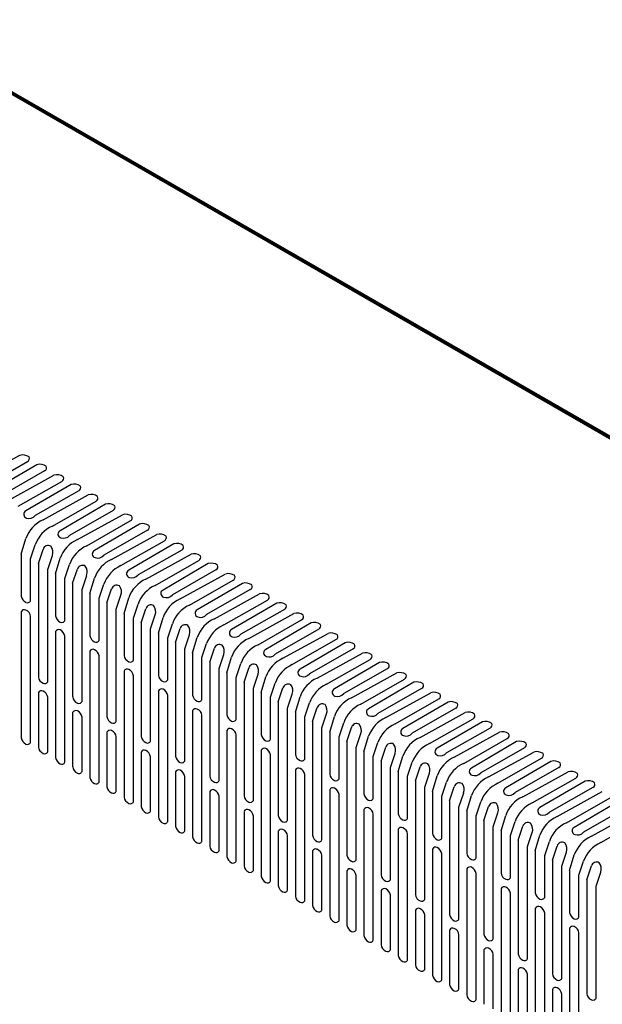
# Model space of a CAD drawing. Units: millimetres. Extents: x -15 to 395, y 19 to 306.
# Drawn here: x 227 to 250, y 184 to 224 of the extents above; entities that cross this region are included whole.
import ezdxf

# ---------------------------------------------------------------- set-up
doc = ezdxf.new("R2010")
doc.units = ezdxf.units.MM
doc.layers.add('DETAIL', color=7, linetype='Continuous')

msp = doc.modelspace()

# ---------------------------------------------------------------- linework, layer by layer
at = {"layer": 'DETAIL'}
for p, q in [((224.701, 205.133), (226.542, 206.149)), ((225.082, 204.879), (226.86, 205.895)), ((227.241, 205.768), (225.4, 204.688)), ((227.559, 205.514), (225.781, 204.498)), ((226.098, 204.326), (227.939, 205.342)), ((226.479, 204.072), (228.257, 205.088)), ((228.638, 204.961), (226.797, 203.882)), ((228.956, 204.707), (227.178, 203.691)), ((227.495, 203.52), (229.336, 204.536)), ((227.876, 203.266), (229.654, 204.282)), ((230.035, 204.155), (228.194, 203.075)), ((230.353, 203.901), (228.575, 202.885)), ((228.892, 202.713), (230.733, 203.729)), ((229.273, 202.459), (231.051, 203.475)), ((231.432, 203.348), (229.591, 202.269)), ((226.606, 202.123), (226.797, 202.758)), ((231.75, 203.094), (229.972, 202.078)), ((230.289, 201.907), (232.13, 202.923)), ((226.987, 201.932), (227.178, 202.504)), ((230.67, 201.653), (232.448, 202.669)), ((232.829, 202.542), (230.988, 201.462)), ((226.606, 202.123), (226.606, 200.408)), ((227.304, 201.742), (227.495, 202.313)), ((227.685, 201.488), (227.876, 202.059)), ((228.003, 201.316), (228.194, 201.951)), ((233.147, 202.288), (231.369, 201.272)), ((231.686, 201.1), (233.527, 202.116)), ((226.987, 200.218), (226.987, 201.932)), ((227.304, 201.742), (227.304, 197.107)), ((228.384, 201.126), (228.575, 201.697)), ((232.067, 200.846), (233.845, 201.862)), ((234.226, 201.735), (232.385, 200.656)), ((227.685, 196.916), (227.685, 201.488)), ((228.003, 201.316), (228.003, 199.602)), ((228.701, 200.935), (228.892, 201.507)), ((229.082, 200.681), (229.273, 201.253)), ((234.544, 201.481), (232.766, 200.465)), ((233.083, 200.294), (234.924, 201.31)), ((228.384, 199.411), (228.384, 201.126)), ((228.701, 200.935), (228.701, 196.3)), ((229.4, 200.51), (229.591, 201.145)), ((229.781, 200.319), (229.972, 200.891)), ((233.464, 200.04), (235.242, 201.056)), ((235.623, 200.929), (233.782, 199.849)), ((229.082, 196.11), (229.082, 200.681)), ((229.4, 200.51), (229.4, 198.795)), ((230.098, 200.129), (230.289, 200.7)), ((230.479, 199.875), (230.67, 200.446)), ((235.941, 200.675), (234.163, 199.659)), ((234.48, 199.487), (236.321, 200.503)), ((229.781, 198.605), (229.781, 200.319)), ((230.098, 200.129), (230.098, 195.493)), ((230.797, 199.703), (230.988, 200.338)), ((231.178, 199.513), (231.369, 200.084)), ((234.861, 199.233), (236.639, 200.249)), ((237.02, 200.122), (235.178, 199.043)), ((226.606, 199.773), (226.606, 194.63)), ((226.987, 194.439), (226.987, 199.583)), ((230.479, 195.303), (230.479, 199.875)), ((230.797, 199.703), (230.797, 197.989)), ((231.495, 199.322), (231.686, 199.894)), ((231.876, 199.068), (232.067, 199.64)), ((237.338, 199.868), (235.56, 198.852)), ((235.877, 198.68), (237.718, 199.697)), ((231.178, 197.798), (231.178, 199.513)), ((231.495, 199.322), (231.495, 194.687)), ((232.194, 198.897), (232.385, 199.532)), ((232.575, 198.706), (232.766, 199.278)), ((236.258, 198.427), (238.036, 199.443)), ((238.417, 199.316), (236.575, 198.236)), ((228.003, 198.967), (228.003, 193.823)), ((228.384, 193.633), (228.384, 198.776)), ((231.876, 194.496), (231.876, 199.068)), ((232.194, 198.897), (232.194, 197.182)), ((232.892, 198.516), (233.083, 199.087)), ((233.273, 198.262), (233.464, 198.833)), ((238.735, 199.062), (236.957, 198.046)), ((237.274, 197.874), (239.115, 198.89)), ((232.575, 196.992), (232.575, 198.706)), ((232.892, 198.516), (232.892, 193.88)), ((233.591, 198.09), (233.782, 198.725)), ((233.972, 197.9), (234.163, 198.471)), ((237.655, 197.62), (239.433, 198.636)), ((239.814, 198.509), (237.972, 197.43)), ((229.4, 198.16), (229.4, 193.017)), ((229.781, 192.826), (229.781, 197.97)), ((233.273, 193.69), (233.273, 198.262)), ((233.591, 198.09), (233.591, 196.376)), ((234.289, 197.709), (234.48, 198.281)), ((234.67, 197.455), (234.861, 198.027)), ((240.132, 198.255), (238.353, 197.239)), ((238.671, 197.067), (240.512, 198.084)), ((233.972, 196.185), (233.972, 197.9)), ((234.289, 197.709), (234.289, 193.074)), ((234.988, 197.284), (235.178, 197.918)), ((235.369, 197.093), (235.56, 197.665)), ((239.052, 196.813), (240.83, 197.829)), ((241.211, 197.703), (239.369, 196.623)), ((230.797, 197.354), (230.797, 192.21)), ((231.178, 192.02), (231.178, 197.163)), ((234.67, 192.883), (234.67, 197.455)), ((234.988, 197.284), (234.988, 195.569)), ((235.686, 196.902), (235.877, 197.474)), ((236.067, 196.649), (236.258, 197.22)), ((241.528, 197.448), (239.75, 196.432)), ((240.068, 196.261), (241.909, 197.277)), ((235.369, 195.379), (235.369, 197.093)), ((235.686, 196.902), (235.686, 192.267)), ((236.385, 196.477), (236.575, 197.112)), ((236.766, 196.286), (236.957, 196.858)), ((240.449, 196.007), (242.227, 197.023)), ((242.608, 196.896), (240.766, 195.816)), ((227.304, 196.472), (227.304, 194.249)), ((232.194, 196.547), (232.194, 191.404)), ((232.575, 191.213), (232.575, 196.357)), ((236.067, 192.077), (236.067, 196.649)), ((236.385, 196.477), (236.385, 194.763)), ((237.083, 196.096), (237.274, 196.667)), ((237.464, 195.842), (237.655, 196.414)), ((242.925, 196.642), (241.147, 195.626)), ((241.465, 195.454), (243.306, 196.47)), ((227.685, 194.058), (227.685, 196.281)), ((236.766, 194.572), (236.766, 196.286)), ((237.083, 196.096), (237.083, 191.461)), ((237.782, 195.67), (237.972, 196.305)), ((238.163, 195.48), (238.353, 196.051)), ((241.846, 195.2), (243.624, 196.216)), ((244.005, 196.089), (242.163, 195.01)), ((228.701, 195.665), (228.701, 193.442)), ((233.591, 195.741), (233.591, 190.597)), ((233.972, 190.407), (233.972, 195.55)), ((237.464, 191.27), (237.464, 195.842)), ((237.782, 195.67), (237.782, 193.956)), ((238.48, 195.289), (238.671, 195.861)), ((238.861, 195.035), (239.052, 195.607)), ((244.322, 195.835), (242.544, 194.819)), ((242.862, 194.648), (244.703, 195.664)), ((229.082, 193.252), (229.082, 195.475)), ((238.163, 193.765), (238.163, 195.48)), ((238.48, 195.289), (238.48, 190.654)), ((239.179, 194.864), (239.369, 195.499)), ((239.56, 194.673), (239.75, 195.245)), ((243.243, 194.394), (245.021, 195.41)), ((245.402, 195.283), (243.56, 194.203)), ((230.098, 194.859), (230.098, 192.636)), ((234.988, 194.934), (234.988, 189.791)), ((235.369, 189.6), (235.369, 194.744)), ((238.861, 190.464), (238.861, 195.035)), ((239.179, 194.864), (239.179, 193.149)), ((239.877, 194.483), (240.068, 195.054)), ((240.258, 194.229), (240.449, 194.8)), ((245.719, 195.029), (243.941, 194.013)), ((244.259, 193.841), (246.1, 194.857)), ((230.479, 192.445), (230.479, 194.668)), ((239.56, 192.959), (239.56, 194.673)), ((239.877, 194.483), (239.877, 189.848)), ((240.576, 194.057), (240.766, 194.692)), ((240.957, 193.867), (241.147, 194.438)), ((244.64, 193.587), (246.418, 194.603)), ((246.799, 194.476), (244.957, 193.397)), ((231.495, 194.052), (231.495, 191.829)), ((236.385, 194.128), (236.385, 188.984)), ((236.766, 188.794), (236.766, 193.937)), ((240.258, 189.657), (240.258, 194.229)), ((240.576, 194.057), (240.576, 192.343)), ((241.274, 193.676), (241.465, 194.248)), ((241.655, 193.422), (241.846, 193.994)), ((247.116, 194.222), (245.338, 193.206)), ((245.656, 193.035), (247.497, 194.051)), ((231.876, 191.639), (231.876, 193.861)), ((240.957, 192.152), (240.957, 193.867)), ((241.274, 193.676), (241.274, 189.041)), ((241.973, 193.251), (242.163, 193.886)), ((242.354, 193.06), (242.544, 193.632)), ((246.037, 192.781), (247.815, 193.797)), ((248.196, 193.67), (246.354, 192.59)), ((232.892, 193.245), (232.892, 191.023)), ((237.782, 193.321), (237.782, 188.177)), ((238.163, 187.987), (238.163, 193.131)), ((241.655, 188.851), (241.655, 193.422)), ((241.973, 193.251), (241.973, 191.536)), ((242.671, 192.87), (242.862, 193.441)), ((243.052, 192.616), (243.243, 193.187)), ((248.513, 193.416), (246.735, 192.4)), ((247.053, 192.228), (248.894, 193.244)), ((233.273, 190.832), (233.273, 193.055)), ((242.354, 191.346), (242.354, 193.06)), ((242.671, 192.87), (242.671, 188.235)), ((243.37, 192.444), (243.56, 193.079)), ((243.751, 192.254), (243.941, 192.825)), ((247.434, 191.974), (249.212, 192.99)), ((249.593, 192.863), (247.751, 191.784)), ((234.289, 192.439), (234.289, 190.216)), ((239.179, 192.514), (239.179, 187.371)), ((239.56, 187.18), (239.56, 192.324)), ((243.052, 188.044), (243.052, 192.616)), ((243.37, 192.444), (243.37, 190.73)), ((244.068, 192.063), (244.259, 192.635)), ((244.449, 191.809), (244.64, 192.381)), ((249.91, 192.609), (248.132, 191.593)), ((248.45, 191.422), (250.291, 192.438)), ((234.67, 190.026), (234.67, 192.248)), ((243.751, 190.539), (243.751, 192.254)), ((244.068, 192.063), (244.068, 187.428)), ((244.767, 191.638), (244.957, 192.273)), ((245.148, 191.447), (245.338, 192.019)), ((248.831, 191.168), (250.609, 192.184)), ((250.99, 192.057), (249.148, 190.977)), ((235.686, 191.632), (235.686, 189.41)), ((240.576, 191.708), (240.576, 186.564)), ((240.957, 186.374), (240.957, 191.517)), ((244.449, 187.237), (244.449, 191.809)), ((244.767, 191.638), (244.767, 189.923)), ((245.465, 191.257), (245.656, 191.828)), ((245.846, 191.003), (246.037, 191.574)), ((251.307, 191.803), (249.529, 190.787)), ((249.847, 190.615), (251.688, 191.631)), ((236.067, 189.219), (236.067, 191.442)), ((245.148, 189.733), (245.148, 191.447)), ((245.465, 191.257), (245.465, 186.621)), ((246.164, 190.831), (246.354, 191.466)), ((246.545, 190.641), (246.735, 191.212)), ((250.228, 190.361), (252.006, 191.377)), ((237.083, 190.826), (237.083, 188.603)), ((241.973, 190.901), (241.973, 185.758)), ((242.354, 185.567), (242.354, 190.711)), ((245.846, 186.431), (245.846, 191.003)), ((246.164, 190.831), (246.164, 189.117)), ((246.862, 190.45), (247.053, 191.022)), ((247.243, 190.196), (247.434, 190.768)), ((237.464, 188.413), (237.464, 190.635)), ((246.545, 188.926), (246.545, 190.641)), ((246.862, 190.45), (246.862, 185.815)), ((247.561, 190.025), (247.751, 190.659)), ((247.942, 189.834), (248.132, 190.406)), ((238.48, 190.019), (238.48, 187.796)), ((243.37, 190.095), (243.37, 184.951)), ((247.243, 185.624), (247.243, 190.196)), ((247.561, 190.025), (247.561, 188.31)), ((248.259, 189.644), (248.45, 190.215)), ((248.64, 189.39), (248.831, 189.961)), ((238.861, 187.606), (238.861, 189.829)), ((243.751, 184.761), (243.751, 189.904)), ((247.942, 188.12), (247.942, 189.834)), ((248.259, 189.644), (248.259, 185.008)), ((248.958, 189.218), (249.148, 189.853)), ((249.339, 189.027), (249.529, 189.599)), ((239.877, 189.213), (239.877, 186.99)), ((244.767, 189.288), (244.767, 184.145)), ((248.64, 184.818), (248.64, 189.39)), ((248.958, 189.218), (248.958, 187.504)), ((249.656, 188.837), (249.847, 189.409)), ((250.037, 188.583), (250.228, 189.155)), ((240.258, 186.799), (240.258, 189.022)), ((245.148, 183.954), (245.148, 189.098)), ((249.339, 187.313), (249.339, 189.027)), ((249.656, 188.837), (249.656, 184.202)), ((241.274, 188.406), (241.274, 186.183)), ((246.164, 188.482), (246.164, 183.338)), ((250.037, 184.011), (250.037, 188.583)), ((241.655, 185.993), (241.655, 188.216)), ((246.545, 183.148), (246.545, 188.291)), ((242.671, 187.6), (242.671, 185.377)), ((247.561, 187.675), (247.561, 182.532)), ((243.052, 185.186), (243.052, 187.409)), ((247.942, 182.341), (247.942, 187.485)), ((244.068, 186.793), (244.068, 184.57)), ((248.958, 186.869), (248.958, 181.725)), ((244.449, 184.38), (244.449, 186.603)), ((249.339, 181.535), (249.339, 186.678)), ((245.465, 185.986), (245.465, 183.764)), ((245.846, 183.573), (245.846, 185.796)), ((246.862, 185.18), (246.862, 182.957)), ((247.243, 182.767), (247.243, 184.989)), ((248.259, 184.373), (248.259, 182.151)), ((248.64, 181.96), (248.64, 184.183))]:
    msp.add_line(p, q, dxfattribs=at)
at = {"layer": 'DETAIL', "lineweight": 40}
msp.add_lwpolyline([(293.344, 182.193), (220.954, 223.913)], dxfattribs=at)
at = {"layer": 'DETAIL', "lineweight": 50}
msp.add_lwpolyline([(293.407, 182.257), (221.081, 223.913)], dxfattribs=at)
at = {"layer": 'DETAIL'}
for centre, radius, start, end in [((226.665, 205.708), 0.457, 55.5527, 105.5058), ((226.796, 206.022), 0.142, 296.6739, 26.5184), ((227.363, 205.327), 0.457, 55.5527, 105.5058), ((227.495, 205.641), 0.142, 296.6739, 26.5184), ((228.062, 204.902), 0.457, 55.5527, 105.5058), ((228.193, 205.215), 0.142, 296.6739, 26.5184), ((228.76, 204.521), 0.457, 55.5527, 105.5058), ((228.892, 204.834), 0.142, 296.6739, 26.5184), ((229.459, 204.095), 0.457, 55.5527, 105.5058), ((229.59, 204.409), 0.142, 296.6739, 26.5184), ((230.157, 203.714), 0.457, 55.5527, 105.5058), ((230.289, 204.028), 0.142, 296.6739, 26.5184), ((226.86, 203.741), 0.154, 114.3036, 255.0864), ((226.929, 203.893), 0.32, 250.0493, 320.873), ((230.856, 203.289), 0.457, 55.5527, 105.5058), ((230.987, 203.602), 0.142, 296.6739, 26.5184), ((228.022, 202.336), 1.296, 114.0041, 161.0187), ((228.403, 202.081), 1.296, 114.0041, 161.0187), ((231.554, 202.908), 0.457, 55.5527, 105.5058), ((231.686, 203.221), 0.142, 296.6739, 26.5184), ((228.257, 202.935), 0.154, 114.3036, 255.0864), ((228.326, 203.087), 0.32, 250.0493, 320.873), ((232.253, 202.482), 0.457, 55.5527, 105.5058), ((232.384, 202.796), 0.142, 296.6739, 26.5184), ((227.704, 202.252), 0.217, 59.9091, 163.6616), ((227.491, 202.191), 0.406, 341.0944, 37.8051), ((229.419, 201.529), 1.296, 114.0041, 161.0187), ((229.8, 201.275), 1.296, 114.0041, 161.0187), ((232.951, 202.101), 0.457, 55.5527, 105.5058), ((233.083, 202.415), 0.142, 296.6739, 26.5184), ((229.654, 202.128), 0.154, 114.3036, 255.0864), ((229.723, 202.28), 0.32, 250.0493, 320.873), ((233.65, 201.676), 0.457, 55.5527, 105.5058), ((233.781, 201.989), 0.142, 296.6739, 26.5184), ((229.101, 201.446), 0.217, 59.9091, 163.6616), ((228.888, 201.385), 0.406, 341.0944, 37.8051), ((230.816, 200.722), 1.296, 114.0041, 161.0187), ((231.197, 200.468), 1.296, 114.0041, 161.0187), ((234.348, 201.294), 0.457, 55.5527, 105.5058), ((234.48, 201.608), 0.142, 296.6739, 26.5184), ((231.051, 201.322), 0.154, 114.3036, 255.0864), ((231.12, 201.474), 0.32, 250.0493, 320.873), ((235.047, 200.869), 0.457, 55.5527, 105.5058), ((235.178, 201.183), 0.142, 296.6739, 26.5184), ((230.498, 200.639), 0.217, 59.9091, 163.6616), ((230.285, 200.578), 0.406, 341.0944, 37.8051), ((232.213, 199.916), 1.296, 114.0041, 161.0187), ((232.594, 199.662), 1.296, 114.0041, 161.0187), ((235.745, 200.488), 0.457, 55.5527, 105.5058), ((235.877, 200.802), 0.142, 296.6739, 26.5184), ((226.937, 200.459), 0.335, 188.6069, 245.1578), ((232.448, 200.515), 0.154, 114.3036, 255.0864), ((232.517, 200.667), 0.32, 250.0493, 320.873), ((236.444, 200.062), 0.457, 55.5527, 105.5058), ((236.575, 200.376), 0.142, 296.6739, 26.5184), ((226.86, 200.281), 0.142, 243.4039, 333.4039), ((231.894, 199.833), 0.217, 59.9091, 163.6616), ((231.682, 199.771), 0.406, 341.0944, 37.8051), ((233.61, 199.109), 1.296, 114.0041, 161.0187), ((233.991, 198.855), 1.296, 114.0041, 161.0187), ((237.142, 199.681), 0.457, 55.5527, 105.5058), ((237.274, 199.995), 0.142, 296.6739, 26.5184), ((226.733, 199.71), 0.142, 63.4039, 153.4039), ((226.656, 199.533), 0.335, 8.6069, 65.1578), ((228.334, 199.652), 0.335, 188.6069, 245.1578), ((233.845, 199.709), 0.154, 114.3036, 255.0864), ((233.914, 199.861), 0.32, 250.0493, 320.873), ((237.841, 199.256), 0.457, 55.5527, 105.5058), ((237.972, 199.57), 0.142, 296.6739, 26.5184), ((228.257, 199.475), 0.142, 243.4039, 333.4039), ((233.291, 199.026), 0.217, 59.9091, 163.6616), ((233.079, 198.965), 0.406, 341.0944, 37.8051), ((235.007, 198.303), 1.296, 114.0041, 161.0187), ((235.388, 198.049), 1.296, 114.0041, 161.0187), ((238.539, 198.875), 0.457, 55.5527, 105.5058), ((238.671, 199.189), 0.142, 296.6739, 26.5184), ((228.13, 198.903), 0.142, 63.4039, 153.4039), ((228.053, 198.726), 0.335, 8.6069, 65.1578), ((229.731, 198.845), 0.335, 188.6069, 245.1578), ((235.242, 198.902), 0.154, 114.3036, 255.0864), ((235.311, 199.054), 0.32, 250.0493, 320.873), ((239.237, 198.449), 0.457, 55.5527, 105.5058), ((239.369, 198.763), 0.142, 296.6739, 26.5184), ((229.654, 198.668), 0.142, 243.4039, 333.4039), ((234.688, 198.219), 0.217, 59.9091, 163.6616), ((234.476, 198.158), 0.406, 341.0944, 37.8051), ((236.404, 197.496), 1.296, 114.0041, 161.0187), ((236.785, 197.242), 1.296, 114.0041, 161.0187), ((239.936, 198.068), 0.457, 55.5527, 105.5058), ((240.068, 198.382), 0.142, 296.6739, 26.5184), ((229.527, 198.097), 0.142, 63.4039, 153.4039), ((229.45, 197.92), 0.335, 8.6069, 65.1578), ((231.128, 198.039), 0.335, 188.6069, 245.1578), ((236.639, 198.096), 0.154, 114.3036, 255.0864), ((236.708, 198.247), 0.32, 250.0493, 320.873), ((240.634, 197.643), 0.457, 55.5527, 105.5058), ((240.766, 197.956), 0.142, 296.6739, 26.5184), ((231.051, 197.862), 0.142, 243.4039, 333.4039), ((236.085, 197.413), 0.217, 59.9091, 163.6616), ((235.873, 197.352), 0.406, 341.0944, 37.8051), ((237.801, 196.69), 1.296, 114.0041, 161.0187), ((238.182, 196.435), 1.296, 114.0041, 161.0187), ((241.333, 197.262), 0.457, 55.5527, 105.5058), ((241.465, 197.575), 0.142, 296.6739, 26.5184), ((230.924, 197.29), 0.142, 63.4039, 153.4039), ((230.847, 197.113), 0.335, 8.6069, 65.1578), ((232.525, 197.232), 0.335, 188.6069, 245.1578), ((238.036, 197.289), 0.154, 114.3036, 255.0864), ((238.105, 197.441), 0.32, 250.0493, 320.873), ((242.031, 196.836), 0.457, 55.5527, 105.5058), ((242.163, 197.15), 0.142, 296.6739, 26.5184), ((227.636, 197.157), 0.335, 188.6069, 245.1578), ((227.558, 196.98), 0.142, 243.4039, 333.4039), ((232.448, 197.055), 0.142, 243.4039, 333.4039), ((237.482, 196.606), 0.217, 59.9091, 163.6616), ((237.27, 196.545), 0.406, 341.0944, 37.8051), ((239.198, 195.883), 1.296, 114.0041, 161.0187), ((239.579, 195.629), 1.296, 114.0041, 161.0187), ((242.73, 196.455), 0.457, 55.5527, 105.5058), ((242.862, 196.769), 0.142, 296.6739, 26.5184), ((227.431, 196.408), 0.142, 63.4039, 153.4039), ((227.354, 196.231), 0.335, 8.6069, 65.1578), ((232.321, 196.484), 0.142, 63.4039, 153.4039), ((232.244, 196.307), 0.335, 8.6069, 65.1578), ((233.922, 196.426), 0.335, 188.6069, 245.1578), ((239.433, 196.483), 0.154, 114.3036, 255.0864), ((239.502, 196.634), 0.32, 250.0493, 320.873), ((243.428, 196.03), 0.457, 55.5527, 105.5058), ((243.56, 196.343), 0.142, 296.6739, 26.5184), ((229.033, 196.35), 0.335, 188.6069, 245.1578), ((228.955, 196.173), 0.142, 243.4039, 333.4039), ((233.845, 196.249), 0.142, 243.4039, 333.4039), ((238.879, 195.8), 0.217, 59.9091, 163.6616), ((238.667, 195.739), 0.406, 341.0944, 37.8051), ((240.595, 195.077), 1.296, 114.0041, 161.0187), ((240.976, 194.822), 1.296, 114.0041, 161.0187), ((244.127, 195.649), 0.457, 55.5527, 105.5058), ((244.259, 195.962), 0.142, 296.6739, 26.5184), ((228.828, 195.602), 0.142, 63.4039, 153.4039), ((228.751, 195.424), 0.335, 8.6069, 65.1578), ((233.718, 195.677), 0.142, 63.4039, 153.4039), ((233.641, 195.5), 0.335, 8.6069, 65.1578), ((235.319, 195.619), 0.335, 188.6069, 245.1578), ((240.83, 195.676), 0.154, 114.3036, 255.0864), ((240.899, 195.828), 0.32, 250.0493, 320.873), ((244.825, 195.223), 0.457, 55.5527, 105.5058), ((244.957, 195.537), 0.142, 296.6739, 26.5184), ((230.43, 195.544), 0.335, 188.6069, 245.1578), ((230.352, 195.367), 0.142, 243.4039, 333.4039), ((235.242, 195.442), 0.142, 243.4039, 333.4039), ((240.276, 194.993), 0.217, 59.9091, 163.6616), ((240.064, 194.932), 0.406, 341.0944, 37.8051), ((241.992, 194.27), 1.296, 114.0041, 161.0187), ((242.373, 194.016), 1.296, 114.0041, 161.0187), ((245.524, 194.842), 0.457, 55.5527, 105.5058), ((245.656, 195.156), 0.142, 296.6739, 26.5184), ((230.225, 194.795), 0.142, 63.4039, 153.4039), ((230.148, 194.618), 0.335, 8.6069, 65.1578), ((235.115, 194.871), 0.142, 63.4039, 153.4039), ((235.038, 194.693), 0.335, 8.6069, 65.1578), ((236.716, 194.813), 0.335, 188.6069, 245.1578), ((242.227, 194.869), 0.154, 114.3036, 255.0864), ((242.296, 195.021), 0.32, 250.0493, 320.873), ((246.222, 194.417), 0.457, 55.5527, 105.5058), ((246.354, 194.73), 0.142, 296.6739, 26.5184), ((226.937, 194.68), 0.335, 188.6069, 245.1578), ((226.86, 194.503), 0.142, 243.4039, 333.4039), ((231.827, 194.737), 0.335, 188.6069, 245.1578), ((231.749, 194.56), 0.142, 243.4039, 333.4039), ((236.639, 194.636), 0.142, 243.4039, 333.4039), ((241.673, 194.187), 0.217, 59.9091, 163.6616), ((241.461, 194.126), 0.406, 341.0944, 37.8051), ((243.389, 193.464), 1.296, 114.0041, 161.0187), ((243.77, 193.209), 1.296, 114.0041, 161.0187), ((246.921, 194.036), 0.457, 55.5527, 105.5058), ((247.053, 194.349), 0.142, 296.6739, 26.5184), ((227.636, 194.299), 0.335, 188.6069, 245.1578), ((227.558, 194.122), 0.142, 243.4039, 333.4039), ((231.622, 193.988), 0.142, 63.4039, 153.4039), ((231.545, 193.811), 0.335, 8.6069, 65.1578), ((236.512, 194.064), 0.142, 63.4039, 153.4039), ((236.435, 193.887), 0.335, 8.6069, 65.1578), ((238.113, 194.006), 0.335, 188.6069, 245.1578), ((243.624, 194.063), 0.154, 114.3036, 255.0864), ((243.693, 194.215), 0.32, 250.0493, 320.873), ((247.619, 193.61), 0.457, 55.5527, 105.5058), ((247.751, 193.924), 0.142, 296.6739, 26.5184), ((228.334, 193.873), 0.335, 188.6069, 245.1578), ((228.257, 193.696), 0.142, 243.4039, 333.4039), ((233.224, 193.931), 0.335, 188.6069, 245.1578), ((233.146, 193.753), 0.142, 243.4039, 333.4039), ((238.036, 193.829), 0.142, 243.4039, 333.4039), ((243.07, 193.38), 0.217, 59.9091, 163.6616), ((242.858, 193.319), 0.406, 341.0944, 37.8051), ((244.786, 192.657), 1.296, 114.0041, 161.0187), ((245.167, 192.403), 1.296, 114.0041, 161.0187), ((248.318, 193.229), 0.457, 55.5527, 105.5058), ((248.45, 193.543), 0.142, 296.6739, 26.5184), ((229.033, 193.492), 0.335, 188.6069, 245.1578), ((228.955, 193.315), 0.142, 243.4039, 333.4039), ((233.019, 193.182), 0.142, 63.4039, 153.4039), ((232.942, 193.005), 0.335, 8.6069, 65.1578), ((237.909, 193.257), 0.142, 63.4039, 153.4039), ((237.832, 193.08), 0.335, 8.6069, 65.1578), ((239.51, 193.2), 0.335, 188.6069, 245.1578), ((245.021, 193.256), 0.154, 114.3036, 255.0864), ((245.09, 193.408), 0.32, 250.0493, 320.873), ((249.016, 192.803), 0.457, 55.5527, 105.5058), ((249.148, 193.117), 0.142, 296.6739, 26.5184), ((229.731, 193.067), 0.335, 188.6069, 245.1578), ((229.654, 192.89), 0.142, 243.4039, 333.4039), ((234.621, 193.124), 0.335, 188.6069, 245.1578), ((234.543, 192.947), 0.142, 243.4039, 333.4039), ((239.433, 193.022), 0.142, 243.4039, 333.4039), ((244.467, 192.574), 0.217, 59.9091, 163.6616), ((244.255, 192.513), 0.406, 341.0944, 37.8051), ((246.183, 191.85), 1.296, 114.0041, 161.0187), ((246.564, 191.596), 1.296, 114.0041, 161.0187), ((249.715, 192.422), 0.457, 55.5527, 105.5058), ((249.847, 192.736), 0.142, 296.6739, 26.5184), ((230.43, 192.686), 0.335, 188.6069, 245.1578), ((230.352, 192.509), 0.142, 243.4039, 333.4039), ((234.416, 192.375), 0.142, 63.4039, 153.4039), ((234.339, 192.198), 0.335, 8.6069, 65.1578), ((239.306, 192.451), 0.142, 63.4039, 153.4039), ((239.229, 192.274), 0.335, 8.6069, 65.1578), ((240.907, 192.393), 0.335, 188.6069, 245.1578), ((246.418, 192.45), 0.154, 114.3036, 255.0864), ((246.487, 192.602), 0.32, 250.0493, 320.873), ((231.128, 192.26), 0.335, 188.6069, 245.1578), ((231.051, 192.083), 0.142, 243.4039, 333.4039), ((236.018, 192.317), 0.335, 188.6069, 245.1578), ((235.94, 192.14), 0.142, 243.4039, 333.4039), ((240.83, 192.216), 0.142, 243.4039, 333.4039), ((245.864, 191.767), 0.217, 59.9091, 163.6616), ((245.652, 191.706), 0.406, 341.0944, 37.8051), ((247.58, 191.044), 1.296, 114.0041, 161.0187), ((247.961, 190.79), 1.296, 114.0041, 161.0187), ((231.827, 191.879), 0.335, 188.6069, 245.1578), ((231.749, 191.702), 0.142, 243.4039, 333.4039), ((235.813, 191.569), 0.142, 63.4039, 153.4039), ((235.736, 191.392), 0.335, 8.6069, 65.1578), ((240.703, 191.644), 0.142, 63.4039, 153.4039), ((240.626, 191.467), 0.335, 8.6069, 65.1578), ((242.304, 191.586), 0.335, 188.6069, 245.1578), ((247.815, 191.643), 0.154, 114.3036, 255.0864), ((247.884, 191.795), 0.32, 250.0493, 320.873), ((232.525, 191.454), 0.335, 188.6069, 245.1578), ((232.448, 191.277), 0.142, 243.4039, 333.4039), ((237.415, 191.511), 0.335, 188.6069, 245.1578), ((237.337, 191.334), 0.142, 243.4039, 333.4039), ((242.227, 191.409), 0.142, 243.4039, 333.4039), ((247.261, 190.96), 0.217, 59.9091, 163.6616), ((247.049, 190.899), 0.406, 341.0944, 37.8051), ((248.977, 190.237), 1.296, 114.0041, 161.0187), ((249.358, 189.983), 1.296, 114.0041, 161.0187), ((233.224, 191.073), 0.335, 188.6069, 245.1578), ((233.146, 190.896), 0.142, 243.4039, 333.4039), ((237.21, 190.762), 0.142, 63.4039, 153.4039), ((237.133, 190.585), 0.335, 8.6069, 65.1578), ((242.1, 190.838), 0.142, 63.4039, 153.4039), ((242.023, 190.661), 0.335, 8.6069, 65.1578), ((243.701, 190.78), 0.335, 188.6069, 245.1578), ((249.212, 190.837), 0.154, 114.3036, 255.0864), ((249.281, 190.988), 0.32, 250.0493, 320.873), ((233.922, 190.647), 0.335, 188.6069, 245.1578), ((233.845, 190.47), 0.142, 243.4039, 333.4039), ((238.812, 190.704), 0.335, 188.6069, 245.1578), ((238.734, 190.527), 0.142, 243.4039, 333.4039), ((243.624, 190.603), 0.142, 243.4039, 333.4039), ((248.658, 190.154), 0.217, 59.9091, 163.6616), ((248.446, 190.093), 0.406, 341.0944, 37.8051), ((250.374, 189.431), 1.296, 114.0041, 161.0187), ((250.755, 189.176), 1.296, 114.0041, 161.0187), ((234.621, 190.266), 0.335, 188.6069, 245.1578), ((234.543, 190.089), 0.142, 243.4039, 333.4039), ((238.607, 189.956), 0.142, 63.4039, 153.4039), ((238.53, 189.779), 0.335, 8.6069, 65.1578), ((243.497, 190.031), 0.142, 63.4039, 153.4039), ((243.42, 189.854), 0.335, 8.6069, 65.1578), ((245.098, 189.973), 0.335, 188.6069, 245.1578), ((235.319, 189.841), 0.335, 188.6069, 245.1578), ((235.242, 189.664), 0.142, 243.4039, 333.4039), ((240.209, 189.898), 0.335, 188.6069, 245.1578), ((240.131, 189.721), 0.142, 243.4039, 333.4039), ((245.021, 189.796), 0.142, 243.4039, 333.4039), ((250.055, 189.347), 0.217, 59.9091, 163.6616), ((249.843, 189.286), 0.406, 341.0944, 37.8051), ((236.018, 189.46), 0.335, 188.6069, 245.1578), ((235.94, 189.283), 0.142, 243.4039, 333.4039), ((240.004, 189.149), 0.142, 63.4039, 153.4039), ((239.927, 188.972), 0.335, 8.6069, 65.1578), ((244.894, 189.225), 0.142, 63.4039, 153.4039), ((244.817, 189.048), 0.335, 8.6069, 65.1578), ((246.495, 189.167), 0.335, 188.6069, 245.1578), ((236.716, 189.034), 0.335, 188.6069, 245.1578), ((236.639, 188.857), 0.142, 243.4039, 333.4039), ((241.606, 189.091), 0.335, 188.6069, 245.1578), ((241.528, 188.914), 0.142, 243.4039, 333.4039), ((246.418, 188.99), 0.142, 243.4039, 333.4039), ((237.415, 188.653), 0.335, 188.6069, 245.1578), ((237.337, 188.476), 0.142, 243.4039, 333.4039), ((241.401, 188.343), 0.142, 63.4039, 153.4039), ((241.324, 188.165), 0.335, 8.6069, 65.1578), ((246.291, 188.418), 0.142, 63.4039, 153.4039), ((246.214, 188.241), 0.335, 8.6069, 65.1578), ((247.892, 188.36), 0.335, 188.6069, 245.1578), ((238.113, 188.228), 0.335, 188.6069, 245.1578), ((238.036, 188.051), 0.142, 243.4039, 333.4039), ((243.002, 188.285), 0.335, 188.6069, 245.1578), ((242.925, 188.108), 0.142, 243.4039, 333.4039), ((247.815, 188.183), 0.142, 243.4039, 333.4039), ((238.812, 187.847), 0.335, 188.6069, 245.1578), ((238.734, 187.67), 0.142, 243.4039, 333.4039), ((242.798, 187.536), 0.142, 63.4039, 153.4039), ((242.721, 187.359), 0.335, 8.6069, 65.1578), ((247.688, 187.612), 0.142, 63.4039, 153.4039), ((247.611, 187.435), 0.335, 8.6069, 65.1578), ((249.289, 187.554), 0.335, 188.6069, 245.1578), ((239.51, 187.421), 0.335, 188.6069, 245.1578), ((239.433, 187.244), 0.142, 243.4039, 333.4039), ((244.399, 187.478), 0.335, 188.6069, 245.1578), ((244.322, 187.301), 0.142, 243.4039, 333.4039), ((249.212, 187.377), 0.142, 243.4039, 333.4039), ((240.209, 187.04), 0.335, 188.6069, 245.1578), ((240.131, 186.863), 0.142, 243.4039, 333.4039), ((244.195, 186.729), 0.142, 63.4039, 153.4039), ((244.118, 186.552), 0.335, 8.6069, 65.1578), ((249.085, 186.805), 0.142, 63.4039, 153.4039), ((249.008, 186.628), 0.335, 8.6069, 65.1578), ((240.907, 186.615), 0.335, 188.6069, 245.1578), ((240.83, 186.437), 0.142, 243.4039, 333.4039), ((245.796, 186.672), 0.335, 188.6069, 245.1578), ((245.719, 186.494), 0.142, 243.4039, 333.4039), ((241.606, 186.234), 0.335, 188.6069, 245.1578), ((241.528, 186.056), 0.142, 243.4039, 333.4039), ((245.592, 185.923), 0.142, 63.4039, 153.4039), ((245.515, 185.746), 0.335, 8.6069, 65.1578), ((242.304, 185.808), 0.335, 188.6069, 245.1578), ((242.227, 185.631), 0.142, 243.4039, 333.4039), ((247.193, 185.865), 0.335, 188.6069, 245.1578), ((247.116, 185.688), 0.142, 243.4039, 333.4039), ((243.002, 185.427), 0.335, 188.6069, 245.1578), ((242.925, 185.25), 0.142, 243.4039, 333.4039), ((246.989, 185.116), 0.142, 63.4039, 153.4039), ((246.912, 184.939), 0.335, 8.6069, 65.1578), ((243.701, 185.001), 0.335, 188.6069, 245.1578), ((243.624, 184.824), 0.142, 243.4039, 333.4039), ((248.59, 185.058), 0.335, 188.6069, 245.1578), ((248.513, 184.881), 0.142, 243.4039, 333.4039), ((244.399, 184.62), 0.335, 188.6069, 245.1578), ((244.322, 184.443), 0.142, 243.4039, 333.4039), ((248.386, 184.31), 0.142, 63.4039, 153.4039), ((248.309, 184.133), 0.335, 8.6069, 65.1578), ((245.098, 184.195), 0.335, 188.6069, 245.1578), ((245.021, 184.018), 0.142, 243.4039, 333.4039), ((249.987, 184.252), 0.335, 188.6069, 245.1578), ((249.91, 184.075), 0.142, 243.4039, 333.4039)]:
    msp.add_arc(centre, radius, start, end, dxfattribs=at)

doc.saveas('drawing.dxf')
